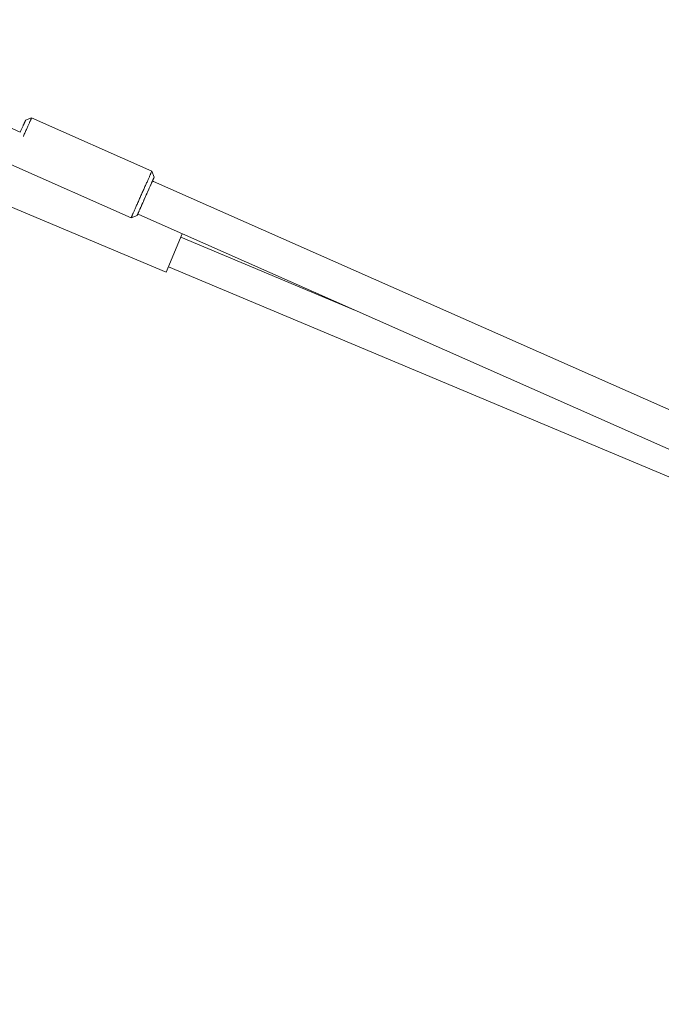
# Paper-space layout 'Sht-3' of a CAD drawing. Units: millimetres. Extents: x -4709 to 5323, y -3278 to 3346.
# Drawn here: x -2918 to -2635, y -390 to 45 of the extents above; entities that cross this region are included whole.
import ezdxf

# ---------------------------------------------------------------- set-up
doc = ezdxf.new("R2010")
doc.units = ezdxf.units.MM
for name, color, linetype, lineweight in [('2D', 7, 'Continuous', 5), ('EF-Rope Parts- Rope black', 7, 'Continuous', 5), ('None', 7, 'Continuous', 5), ('Working-None', 7, 'Continuous', 5)]:
    doc.layers.add(name, color=color, linetype=linetype, lineweight=lineweight)

# ---------------------------------------------------------------- blocks, each defined once
blk = doc.blocks.new('Group')
at = {"layer": '2D', "color": 7, "linetype": 'Continuous', "lineweight": 5, "transparency": 33554687}
for p, q in [((-3118.03, 44.76), (-2853.09, -66.61)), ((-2853.09, -66.61), (-2845.99, -49.71)), ((-2846.61, -51.2), (-2769.64, -83.55)), ((-2852.11, -64.27), (-2098.16, -381.19))]:
    blk.add_line(p, q, dxfattribs=at)
at = {"layer": 'EF-Rope Parts- Rope black', "color": 7, "linetype": 'Continuous', "lineweight": 5, "transparency": 33554687}
for p, q in [((-2859.15, -26.37), (-2858.67, -26.59)), ((-2858.67, -26.59), (-1269.52, -730.99)), ((-2865.64, -41), (-2865.16, -41.21)), ((-2865.16, -41.21), (-1276, -745.62))]:
    blk.add_line(p, q, dxfattribs=at)
at = {"layer": 'None', "color": 7, "linetype": 'Continuous', "lineweight": 5, "transparency": 33554687}
for p, q in [((-2915.29, -0.02), (-2915.24, 0.08)), ((-2915.24, 0.08), (-2915.2, 0.17)), ((-2915.2, 0.17), (-2915.17, 0.24)), ((-2915.17, 0.24), (-2915.15, 0.3)), ((-2915.15, 0.3), (-2915.13, 0.34)), ((-2915.13, 0.34), (-2915.12, 0.36)), ((-2915.12, 0.36), (-2915.11, 0.37)), ((-2915.11, 0.37), (-2912.48, 1.39)), ((-2913.19, -0.22), (-2913.09, 0.01)), ((-2913.09, 0.01), (-2912.99, 0.23)), ((-2912.99, 0.23), (-2912.9, 0.43)), ((-2912.82, 0.61), (-2912.9, 0.43)), ((-2912.75, 0.77), (-2912.82, 0.61)), ((-2912.69, 0.91), (-2912.75, 0.77)), ((-2912.63, 1.04), (-2912.69, 0.91)), ((-2912.58, 1.15), (-2912.63, 1.04)), ((-2912.55, 1.23), (-2912.58, 1.15)), ((-2912.52, 1.3), (-2912.55, 1.23)), ((-2912.49, 1.35), (-2912.52, 1.3)), ((-2912.48, 1.38), (-2912.49, 1.35)), ((-2912.48, 1.39), (-2859.45, -22.11)), ((-2912.48, 1.39), (-2912.48, 1.38)), ((-2917.43, -4.85), (-2926.91, -0.64)), ((-2917.28, -4.51), (-2917.13, -4.18)), ((-2917.13, -4.18), (-2916.99, -3.86)), ((-2916.99, -3.86), (-2916.85, -3.54)), ((-2916.85, -3.54), (-2916.72, -3.23)), ((-2916.72, -3.23), (-2916.58, -2.94)), ((-2916.58, -2.94), (-2916.46, -2.65)), ((-2916.46, -2.65), (-2916.33, -2.37)), ((-2916.33, -2.37), (-2916.21, -2.1)), ((-2916.21, -2.1), (-2916.1, -1.85)), ((-2916.1, -1.85), (-2915.99, -1.61)), ((-2915.99, -1.61), (-2915.89, -1.37)), ((-2915.89, -1.37), (-2915.79, -1.16)), ((-2915.79, -1.16), (-2915.7, -0.95)), ((-2915.7, -0.95), (-2915.62, -0.76)), ((-2915.62, -0.76), (-2915.54, -0.58)), ((-2915.54, -0.58), (-2915.47, -0.42)), ((-2915.47, -0.42), (-2915.4, -0.27)), ((-2915.4, -0.27), (-2915.34, -0.14)), ((-2915.34, -0.14), (-2915.29, -0.02)), ((-2915.11, -4.55), (-2914.93, -4.14)), ((-2914.93, -4.14), (-2914.76, -3.75)), ((-2914.76, -3.75), (-2914.59, -3.37)), ((-2914.59, -3.37), (-2914.42, -2.99)), ((-2914.42, -2.99), (-2914.26, -2.63)), ((-2914.26, -2.63), (-2914.11, -2.28)), ((-2914.11, -2.28), (-2913.96, -1.95)), ((-2913.96, -1.95), (-2913.81, -1.62)), ((-2913.81, -1.62), (-2913.68, -1.31)), ((-2913.68, -1.31), (-2913.54, -1.02)), ((-2913.54, -1.02), (-2913.42, -0.73)), ((-2913.42, -0.73), (-2913.3, -0.47)), ((-2913.3, -0.47), (-2913.19, -0.22)), ((-2917.43, -4.85), (-2917.28, -4.51)), ((-2917.43, -4.85), (-2917.43, -4.85)), ((-2916.09, -6.75), (-2916.05, -6.67)), ((-2916.05, -6.67), (-2915.86, -6.23)), ((-2915.86, -6.23), (-2915.67, -5.8)), ((-2915.67, -5.8), (-2915.48, -5.38)), ((-2915.48, -5.38), (-2915.29, -4.96)), ((-2915.29, -4.96), (-2915.11, -4.55)), ((-2921.59, -19.18), (-2868.57, -42.68)), ((-2861.24, -26.14), (-2861.08, -25.79)), ((-2861.08, -25.79), (-2860.93, -25.45)), ((-2860.93, -25.45), (-2860.79, -25.12)), ((-2860.79, -25.12), (-2860.65, -24.81)), ((-2860.65, -24.81), (-2860.52, -24.52)), ((-2860.52, -24.52), (-2860.4, -24.24)), ((-2860.4, -24.24), (-2860.28, -23.97)), ((-2860.28, -23.97), (-2860.17, -23.72)), ((-2860.17, -23.72), (-2860.06, -23.49)), ((-2860.06, -23.49), (-2859.97, -23.27)), ((-2859.97, -23.27), (-2859.88, -23.08)), ((-2859.88, -23.08), (-2859.8, -22.9)), ((-2859.8, -22.9), (-2859.73, -22.73)), ((-2859.73, -22.73), (-2859.66, -22.59)), ((-2859.66, -22.59), (-2859.61, -22.46)), ((-2859.61, -22.46), (-2859.56, -22.36)), ((-2859.56, -22.36), (-2859.52, -22.27)), ((-2859.52, -22.27), (-2859.49, -22.2)), ((-2859.49, -22.2), (-2859.47, -22.15)), ((-2859.47, -22.15), (-2859.46, -22.12)), ((-2859.46, -22.12), (-2859.45, -22.11)), ((-2859.45, -22.11), (-2858.43, -24.75)), ((-2859.05, -26.14), (-2859.02, -26.07)), ((-2859.05, -26.14), (-2859.02, -26.07)), ((-2859.02, -26.08), (-2858.94, -25.88)), ((-2859.02, -26.08), (-2858.93, -25.89)), ((-2859.02, -26.07), (-2858.99, -26.01)), ((-2859.02, -26.07), (-2858.99, -26.01)), ((-2858.99, -26.01), (-2858.97, -25.96)), ((-2858.99, -26.01), (-2858.97, -25.96)), ((-2858.97, -25.96), (-2858.95, -25.92)), ((-2858.97, -25.96), (-2858.95, -25.92)), ((-2858.95, -25.92), (-2858.94, -25.9)), ((-2858.95, -25.92), (-2858.94, -25.9)), ((-2858.94, -25.88), (-2858.86, -25.71)), ((-2858.94, -25.89), (-2858.94, -25.89)), ((-2858.94, -25.89), (-2858.94, -25.9)), ((-2858.94, -25.9), (-2858.94, -25.89)), ((-2858.93, -25.89), (-2858.86, -25.71)), ((-2858.86, -25.71), (-2858.78, -25.54)), ((-2858.86, -25.71), (-2858.79, -25.54)), ((-2858.79, -25.54), (-2858.72, -25.4)), ((-2858.78, -25.54), (-2858.72, -25.4)), ((-2858.72, -25.4), (-2858.66, -25.26)), ((-2858.72, -25.4), (-2858.66, -25.26)), ((-2858.66, -25.26), (-2858.61, -25.14)), ((-2858.66, -25.26), (-2858.61, -25.14)), ((-2858.61, -25.14), (-2858.56, -25.04)), ((-2858.61, -25.14), (-2858.56, -25.04)), ((-2858.56, -25.04), (-2858.52, -24.95)), ((-2858.56, -25.04), (-2858.52, -24.95)), ((-2858.52, -24.95), (-2858.49, -24.88)), ((-2858.52, -24.95), (-2858.49, -24.88)), ((-2858.49, -24.88), (-2858.47, -24.82)), ((-2858.47, -24.82), (-2858.49, -24.88)), ((-2858.47, -24.82), (-2858.45, -24.78)), ((-2858.45, -24.78), (-2858.47, -24.82)), ((-2858.45, -24.78), (-2858.44, -24.76)), ((-2858.44, -24.76), (-2858.45, -24.78)), ((-2858.44, -24.76), (-2858.43, -24.75)), ((-2858.43, -24.75), (-2858.44, -24.76)), ((-2863.22, -30.61), (-2863.03, -30.17)), ((-2863.03, -30.17), (-2862.83, -29.74)), ((-2862.83, -29.74), (-2862.64, -29.3)), ((-2862.64, -29.3), (-2862.45, -28.88)), ((-2862.45, -28.88), (-2862.27, -28.46)), ((-2862.27, -28.46), (-2862.09, -28.05)), ((-2862.09, -28.05), (-2861.91, -27.65)), ((-2861.91, -27.65), (-2861.73, -27.25)), ((-2861.73, -27.25), (-2861.56, -26.87)), ((-2861.56, -26.87), (-2861.4, -26.5)), ((-2861.4, -26.5), (-2861.24, -26.14)), ((-2861.08, -30.71), (-2860.94, -30.41)), ((-2861.06, -30.66), (-2860.9, -30.32)), ((-2860.94, -30.41), (-2860.81, -30.12)), ((-2860.9, -30.32), (-2860.75, -29.97)), ((-2860.81, -30.12), (-2860.69, -29.83)), ((-2860.75, -29.97), (-2860.6, -29.63)), ((-2860.69, -29.83), (-2860.56, -29.55)), ((-2860.6, -29.63), (-2860.45, -29.3)), ((-2860.56, -29.55), (-2860.44, -29.28)), ((-2860.45, -29.3), (-2860.31, -28.98)), ((-2860.44, -29.28), (-2860.32, -29.01)), ((-2860.32, -29.01), (-2860.21, -28.76)), ((-2860.31, -28.98), (-2860.17, -28.66)), ((-2860.21, -28.76), (-2860.1, -28.51)), ((-2860.17, -28.66), (-2860.03, -28.36)), ((-2860.1, -28.51), (-2859.99, -28.27)), ((-2860.03, -28.36), (-2859.9, -28.06)), ((-2859.99, -28.27), (-2859.89, -28.04)), ((-2859.9, -28.06), (-2859.77, -27.77)), ((-2859.89, -28.04), (-2859.79, -27.82)), ((-2859.79, -27.82), (-2859.7, -27.61)), ((-2859.77, -27.77), (-2859.65, -27.49)), ((-2859.7, -27.61), (-2859.61, -27.41)), ((-2859.65, -27.49), (-2859.53, -27.23)), ((-2859.61, -27.41), (-2859.53, -27.22)), ((-2859.53, -27.23), (-2859.42, -26.97)), ((-2859.53, -27.22), (-2859.45, -27.04)), ((-2859.45, -27.04), (-2859.38, -26.87)), ((-2859.42, -26.97), (-2859.31, -26.73)), ((-2859.38, -26.87), (-2859.31, -26.72)), ((-2859.31, -26.73), (-2859.21, -26.5)), ((-2859.31, -26.72), (-2859.24, -26.58)), ((-2859.24, -26.58), (-2859.19, -26.45)), ((-2859.21, -26.5), (-2859.11, -26.28)), ((-2859.19, -26.45), (-2859.14, -26.34)), ((-2859.15, -26.37), (-2859.11, -26.28)), ((-2859.15, -26.37), (-2859.14, -26.34)), ((-2859.14, -26.34), (-2859.09, -26.23)), ((-2859.14, -26.34), (-2859.09, -26.23)), ((-2859.11, -26.28), (-2859.02, -26.08)), ((-2859.11, -26.28), (-2859.02, -26.08)), ((-2859.09, -26.23), (-2859.05, -26.14)), ((-2859.09, -26.23), (-2859.05, -26.14)), ((-2865.19, -35.06), (-2865, -34.62)), ((-2865, -34.62), (-2864.8, -34.18)), ((-2864.8, -34.18), (-2864.61, -33.74)), ((-2864.61, -33.74), (-2864.41, -33.29)), ((-2864.41, -33.29), (-2864.21, -32.85)), ((-2864.21, -32.85), (-2864.01, -32.4)), ((-2864.01, -32.4), (-2863.81, -31.95)), ((-2863.81, -31.95), (-2863.62, -31.5)), ((-2863.62, -31.5), (-2863.42, -31.05)), ((-2863.42, -31.05), (-2863.22, -30.61)), ((-2863, -35.04), (-2862.75, -34.48)), ((-2862.84, -34.68), (-2862.61, -34.16)), ((-2862.67, -34.31), (-2862.47, -33.85)), ((-2862.51, -33.94), (-2862.33, -33.53)), ((-2862.35, -33.58), (-2862.18, -33.21)), ((-2862.18, -33.21), (-2862.02, -32.84)), ((-2862.04, -32.89), (-2861.86, -32.47)), ((-2861.9, -32.57), (-2861.7, -32.1)), ((-2861.76, -32.25), (-2861.53, -31.74)), ((-2861.62, -31.94), (-2861.37, -31.38)), ((-2861.48, -31.62), (-2861.21, -31.02)), ((-2861.34, -31.31), (-2861.06, -30.66)), ((-2861.21, -31.01), (-2861.08, -30.71)), ((-2867.09, -39.35), (-2866.94, -39.01)), ((-2866.94, -39.01), (-2866.79, -38.66)), ((-2866.79, -38.66), (-2866.63, -38.3)), ((-2866.63, -38.3), (-2866.46, -37.92)), ((-2866.46, -37.92), (-2866.29, -37.54)), ((-2866.29, -37.54), (-2866.12, -37.15)), ((-2866.12, -37.15), (-2865.94, -36.74)), ((-2865.94, -36.74), (-2865.76, -36.33)), ((-2865.76, -36.33), (-2865.57, -35.91)), ((-2865.57, -35.91), (-2865.38, -35.49)), ((-2865.38, -35.49), (-2865.19, -35.06)), ((-2864.83, -39.19), (-2864.72, -38.92)), ((-2864.72, -38.92), (-2864.59, -38.64)), ((-2864.59, -38.64), (-2864.47, -38.36)), ((-2864.54, -38.53), (-2864.48, -38.38)), ((-2864.48, -38.38), (-2864.37, -38.15)), ((-2864.47, -38.36), (-2864.33, -38.06)), ((-2864.37, -38.15), (-2864.27, -37.91)), ((-2864.33, -38.06), (-2864.2, -37.75)), ((-2864.27, -37.91), (-2864.16, -37.66)), ((-2864.2, -37.75), (-2864.06, -37.44)), ((-2864.16, -37.66), (-2864.04, -37.4)), ((-2864.06, -37.44), (-2863.91, -37.11)), ((-2864.04, -37.4), (-2863.93, -37.14)), ((-2863.93, -37.14), (-2863.8, -36.86)), ((-2863.91, -37.11), (-2863.77, -36.78)), ((-2863.8, -36.86), (-2863.68, -36.59)), ((-2863.77, -36.78), (-2863.62, -36.44)), ((-2863.68, -36.59), (-2863.55, -36.3)), ((-2863.62, -36.44), (-2863.47, -36.1)), ((-2863.55, -36.3), (-2863.42, -36.01)), ((-2863.47, -36.1), (-2863.31, -35.75)), ((-2863.42, -36.01), (-2863.29, -35.71)), ((-2863.31, -35.75), (-2863.02, -35.1)), ((-2863.29, -35.71), (-2863.16, -35.41)), ((-2863.15, -35.4), (-2862.89, -34.79)), ((-2868.57, -42.68), (-2865.93, -41.67)), ((-2868.57, -42.67), (-2868.55, -42.64)), ((-2868.57, -42.68), (-2868.57, -42.67)), ((-2868.55, -42.64), (-2868.53, -42.59)), ((-2868.53, -42.59), (-2868.5, -42.53)), ((-2868.5, -42.53), (-2868.46, -42.44)), ((-2868.46, -42.44), (-2868.41, -42.33)), ((-2868.41, -42.33), (-2868.36, -42.21)), ((-2868.36, -42.21), (-2868.3, -42.06)), ((-2868.3, -42.06), (-2868.22, -41.9)), ((-2868.22, -41.9), (-2868.14, -41.72)), ((-2868.14, -41.72), (-2868.06, -41.52)), ((-2868.06, -41.52), (-2867.96, -41.3)), ((-2867.96, -41.3), (-2867.86, -41.07)), ((-2867.86, -41.07), (-2867.75, -40.82)), ((-2867.75, -40.82), (-2867.63, -40.56)), ((-2867.63, -40.56), (-2867.5, -40.28)), ((-2867.5, -40.28), (-2867.37, -39.98)), ((-2867.37, -39.98), (-2867.24, -39.67)), ((-2867.24, -39.67), (-2867.09, -39.35)), ((-2865.93, -41.66), (-2865.92, -41.63)), ((-2865.93, -41.66), (-2865.92, -41.63)), ((-2865.93, -41.67), (-2865.93, -41.66)), ((-2865.93, -41.67), (-2865.93, -41.66)), ((-2865.92, -41.63), (-2865.9, -41.59)), ((-2865.92, -41.63), (-2865.9, -41.59)), ((-2865.9, -41.59), (-2865.87, -41.54)), ((-2865.9, -41.59), (-2865.87, -41.54)), ((-2865.87, -41.54), (-2865.84, -41.46)), ((-2865.87, -41.54), (-2865.84, -41.46)), ((-2865.84, -41.46), (-2865.8, -41.38)), ((-2865.84, -41.46), (-2865.8, -41.38)), ((-2865.8, -41.38), (-2865.76, -41.27)), ((-2865.8, -41.38), (-2865.76, -41.27)), ((-2865.76, -41.27), (-2865.71, -41.15)), ((-2865.76, -41.27), (-2865.7, -41.16)), ((-2865.71, -41.15), (-2865.65, -41.02)), ((-2865.7, -41.16), (-2865.64, -41.02)), ((-2865.65, -41.02), (-2865.58, -40.87)), ((-2865.64, -41.02), (-2865.64, -41)), ((-2865.58, -40.87), (-2865.51, -40.71)), ((-2865.51, -40.71), (-2865.43, -40.53)), ((-2865.43, -40.53), (-2865.34, -40.34)), ((-2865.34, -40.34), (-2865.25, -40.14)), ((-2865.25, -40.14), (-2865.16, -39.92)), ((-2865.16, -39.92), (-2865.06, -39.69)), ((-2865.06, -39.69), (-2864.95, -39.44)), ((-2864.95, -39.44), (-2864.83, -39.19))]:
    blk.add_line(p, q, dxfattribs=at)

psp = doc.layouts.new('Sht-3')

# ---------------------------------------------------------------- block references
at = {"layer": 'Working-None'}
psp.add_blockref('Group', (0, 0), dxfattribs=at)

doc.saveas('drawing.dxf')
